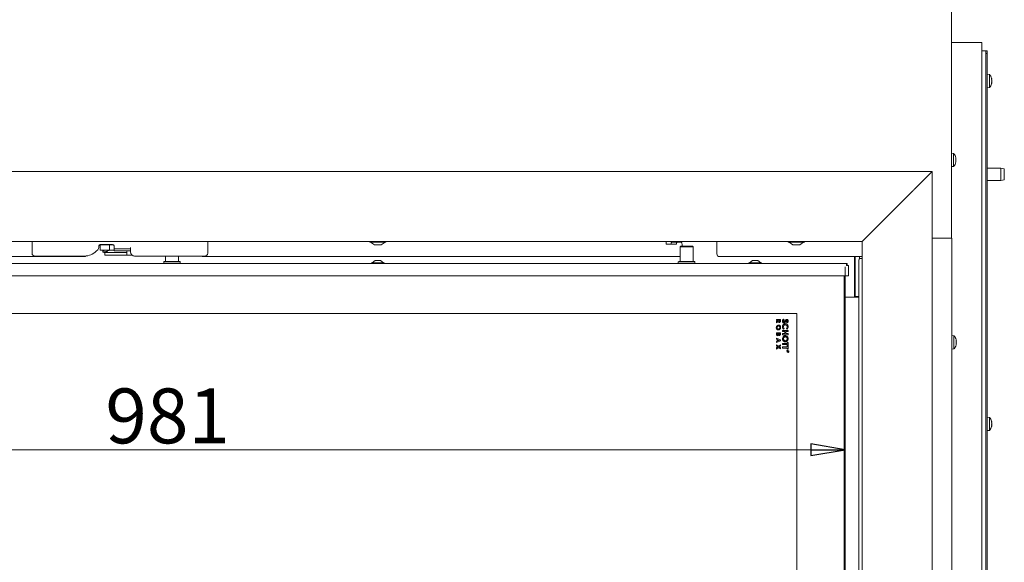
# Model space of a CAD drawing. Extents: x 1793 to 4794, y -115 to 2971.
# Drawn here: x 2444 to 3162, y 1887 to 2282 of the extents above; entities that cross this region are included whole.
import ezdxf

# ---------------------------------------------------------------- set-up
doc = ezdxf.new("R2010")
doc.units = 0
doc.header["$LTSCALE"] = 5
doc.layers.add('LAYER14', color=11, linetype='Continuous')
doc.layers.add('SLD-0', color=7, linetype='Continuous')
doc.styles.add('STANDARD-BrunnerGroßer Text', font='ARIAL.TTF')
doc.dimstyles.new('STANDARD-Brunner-IIGroßer Text', dxfattribs={"dimscale": 5, "dimtxt": 8, "dimasz": 5, "dimexe": 3.175, "dimexo": 0, "dimgap": 0.762, "dimtad": 1, "dimdec": 0, "dimrnd": 1e-08, "dimtxsty": 'STANDARD-BrunnerGroßer Text', "dimblk": 'Filled-1', "dimcen": 0.09, "dimdle": 10, "dimclrd": 7, "dimclre": 7, "dimclrt": 7, "dimadec": 1, "dimazin": 2, "dimtfac": 0.666667, "dimtdec": 0, "dimtmove": 0, "dimatfit": 3, "dimldrblk": 'Filled-1', "dimfxl": 1, "dimtolj": 1, "dimlwd": 15, "dimlwe": 15, "dimarcsym": 0})

# ---------------------------------------------------------------- blocks, each defined once
blk = doc.blocks.new('Filled-1')
at = {"color": 0}
for p, q in [((0, 0), (-1, 0.167)), ((-1, 0.167), (-1, -0.167)), ((-1, 0), (0, 0)), ((-1, -0.167), (0, 0))]:
    blk.add_line(p, q, dxfattribs=at)
at = {"color": 0, "flags": 128}
blk.add_lwpolyline([(-1, -0.167), (0, 0), (-1, 0.167), (-1, -0.167)], dxfattribs=at)
at = {"color": 0}
blk.add_solid([(-1, -0.167), (0, 0), (-1, 0.167), (-1, -0.167)], dxfattribs=at)
blk = doc.blocks.new('*D63')
at = {"layer": 'Defpoints', "color": 0}
for p in [(2064.97, 2102.02), (3045.97, 2102.02), (3045.97, 1968.72)]:
    blk.add_point(p, dxfattribs=at)
at = {"layer": 'SLD-0', "color": 7, "lineweight": 15}
for p, q in [((2064.97, 2102.02), (2064.97, 1952.84)), ((3045.97, 2102.02), (3045.97, 1952.84)), ((2089.97, 1968.72), (3020.97, 1968.72))]:
    blk.add_line(p, q, dxfattribs=at)
at = {"layer": 'SLD-0', "color": 7, "lineweight": 15, "xscale": 25, "yscale": 25, "zscale": 25, "rotation": 180}
blk.add_blockref('Filled-1', (2064.97, 1968.72), dxfattribs=at)
at = {"layer": 'SLD-0', "color": 7, "lineweight": 15, "xscale": 25, "yscale": 25, "zscale": 25}
blk.add_blockref('Filled-1', (3045.97, 1968.72), dxfattribs=at)
at = {"layer": 'SLD-0', "color": 7, "lineweight": 15, "insert": (2552.33, 2013.37), "char_height": 40, "attachment_point": 2, "style": 'STANDARD-BrunnerGroßer Text'}
blk.add_mtext('\\A1;981', dxfattribs=at)

msp = doc.modelspace()

# ---------------------------------------------------------------- linework, layer by layer
at = {"color": 7, "linetype": 'Continuous', "lineweight": 15}
for p, q in [((3123.47, 2123.02), (3123.47, 2615.02)), ((3123.47, 2265.52), (3142.57, 2265.52)), ((3142.57, 2265.52), (3145.57, 2265.52)), ((3145.57, 1581.02), (3145.57, 2265.52)), ((3145.57, 2259.52), (3148.57, 2259.52)), ((3148.57, 2259.52), (3149.57, 2259.52)), ((3148.57, 1581.02), (3148.57, 2259.52)), ((3149.57, 2257.52), (3148.57, 2257.52)), ((3149.57, 2259.52), (3149.57, 2257.52)), ((3149.57, 2257.52), (3149.57, 1717.52)), ((3151.2, 2242.27), (3149.57, 2242.42)), ((3151.2, 2232.76), (3151.2, 2242.27)), ((3152.9, 2239.02), (3152.8, 2239.45)), ((3149.57, 2232.62), (3151.2, 2232.76)), ((3152.8, 2235.59), (3152.9, 2236.01)), ((3152.82, 2235.68), (3152.81, 2235.63)), ((3152.91, 2238.82), (3152.91, 2238.82)), ((3152.91, 2238.31), (3152.91, 2238.31)), ((3152.91, 2237.52), (3152.91, 2237.52)), ((3152.91, 2236.22), (3152.91, 2236.22)), ((3149.67, 2219.52), (3149.57, 2219.52)), ((3149.67, 2219.52), (3149.67, 2182.52)), ((3125.1, 2184.77), (3123.47, 2184.92)), ((3125.1, 2175.26), (3125.1, 2184.77)), ((3126.72, 2181.52), (3126.81, 2181.52)), ((3126.81, 2181.52), (3126.81, 2181.52)), ((3149.67, 2182.52), (3149.57, 2182.52)), ((3123.47, 2175.12), (3125.1, 2175.26)), ((3126.72, 2178.52), (3126.81, 2178.52)), ((3126.81, 2180.77), (3126.81, 2180.77)), ((3126.81, 2179.27), (3126.81, 2179.27)), ((3159.57, 2174.02), (3149.57, 2174.02)), ((3162.07, 2173.58), (3159.57, 2174.02)), ((3159.57, 2165.02), (3159.57, 2174.02)), ((3162.07, 2173.58), (3162.07, 2165.46)), ((3149.57, 2165.02), (3159.57, 2165.02)), ((3159.57, 2165.02), (3162.07, 2165.46)), ((2453.47, 2120.53), (2453.47, 2111.93)), ((2502.22, 2116.67), (2502.22, 2117.43)), ((2503.01, 2117.97), (2503.01, 2114.17)), ((2503.01, 2117.97), (2508.01, 2117.97)), ((2503.22, 2118.43), (2512.22, 2118.43)), ((2508.82, 2117.97), (2508.01, 2117.97)), ((2509.82, 2117.97), (2508.82, 2117.97)), ((2509.82, 2114.17), (2509.82, 2117.97)), ((2509.82, 2117.97), (2513.06, 2117.97)), ((2510.83, 2118.38), (2510.18, 2118.43)), ((2513.22, 2117.43), (2513.22, 2116.13)), ((2581.47, 2111.93), (2581.47, 2120.53)), ((2699.57, 2120.53), (2699.57, 2119.98)), ((2699.57, 2119.98), (2711.37, 2119.98)), ((2700.17, 2119.98), (2702.97, 2118.03)), ((2702.97, 2118.03), (2707.97, 2118.03)), ((2707.97, 2118.03), (2710.77, 2119.98)), ((2711.37, 2119.98), (2711.37, 2120.53)), ((2915.57, 2118.47), (2915.57, 2120.47)), ((2915.57, 2120.47), (2923.47, 2120.47)), ((2915.57, 2118.47), (2921.36, 2118.47)), ((2919.67, 2119.97), (2923.54, 2119.97)), ((2921.36, 2118.47), (2923.04, 2118.47)), ((2925.42, 2120.47), (2923.47, 2120.47)), ((2923.54, 2119.97), (2926.66, 2119.97)), ((2925.42, 2120.47), (2928.22, 2120.47)), ((2926.22, 2117.02), (2925.72, 2116.52)), ((2926.22, 2117.02), (2934.72, 2117.02)), ((2927.18, 2117.97), (2927.18, 2117.02)), ((2928.22, 2120.47), (2939.92, 2120.47)), ((2935.22, 2116.52), (2934.72, 2117.02)), ((2939.92, 2120.47), (2942.71, 2120.47)), ((2944.66, 2120.47), (2942.71, 2120.47)), ((2944.66, 2120.47), (2952.57, 2120.47)), ((2952.57, 2120.47), (2952.57, 2118.47)), ((2952.57, 2111.47), (2952.57, 2118.47)), ((3004.57, 2120.53), (3004.57, 2119.98)), ((3004.57, 2119.98), (3016.37, 2119.98)), ((3005.17, 2119.98), (3007.97, 2118.03)), ((3007.97, 2118.03), (3012.97, 2118.03)), ((3012.97, 2118.03), (3015.77, 2119.98)), ((3016.37, 2119.98), (3016.37, 2120.53)), ((3119.77, 2123.02), (3109.45, 2123.02)), ((3123.77, 2123.02), (3119.77, 2123.02)), ((3123.77, 1661.52), (3123.77, 2123.02)), ((2455.47, 2109.93), (2491.75, 2109.93)), ((2492.47, 2109.47), (2492.47, 2109.95)), ((2500.23, 2113.45), (2501.34, 2114.55)), ((2503.01, 2114.17), (2508.01, 2114.17)), ((2504.96, 2114.17), (2504.97, 2113.51)), ((2505.69, 2112.54), (2506.47, 2112.45)), ((2507.96, 2113.18), (2505.79, 2113.43)), ((2505.87, 2113.52), (2505.86, 2114.17)), ((2506.47, 2112.47), (2506.47, 2110.47)), ((2508.97, 2112.47), (2506.47, 2112.47)), ((2506.47, 2110.47), (2508.97, 2110.47)), ((2508.82, 2114.17), (2508.01, 2114.17)), ((2509.82, 2114.17), (2508.82, 2114.17)), ((2520.97, 2112.47), (2508.97, 2112.47)), ((2520.97, 2110.47), (2508.97, 2110.47)), ((2513.22, 2114.17), (2509.82, 2114.17)), ((2510.26, 2114.17), (2510.26, 2113.97)), ((2513.22, 2116.13), (2513.22, 2115.13)), ((2513.22, 2113.63), (2513.22, 2115.13)), ((2513.22, 2115.13), (2516.22, 2115.13)), ((2516.22, 2113.63), (2513.22, 2113.63)), ((2516.22, 2115.13), (2522.22, 2115.13)), ((2516.22, 2113.63), (2522.22, 2113.63)), ((2522.47, 2112.47), (2520.97, 2112.47)), ((2522.47, 2110.47), (2520.97, 2110.47)), ((2522.22, 2115.13), (2525.22, 2115.13)), ((2525.22, 2113.63), (2522.22, 2113.63)), ((2522.47, 2113.63), (2522.47, 2112.97)), ((2526.51, 2110.47), (2522.47, 2110.47)), ((2525.22, 2115.13), (2525.22, 2116.13)), ((2525.22, 2115.13), (2525.22, 2113.63)), ((2525.22, 2112.93), (2525.22, 2113.63)), ((2528.22, 2109.93), (2579.47, 2109.93)), ((2550.72, 2109.93), (2550.72, 2106.02)), ((2560.22, 2106.02), (2560.22, 2109.93)), ((2577.47, 2109.47), (2577.47, 2109.93)), ((2925.72, 2116.52), (2925.72, 2106.02)), ((2935.22, 2116.52), (2925.72, 2116.52)), ((2935.22, 2106.02), (2935.22, 2116.52)), ((2063.97, 2104.52), (3046.97, 2104.52)), ((2492.47, 2109.47), (2195.37, 2109.47)), ((2549.77, 2106.02), (2549.47, 2105.72)), ((2549.47, 2105.72), (2549.47, 2104.52)), ((2561.47, 2105.72), (2549.47, 2105.72)), ((2549.77, 2106.02), (2561.17, 2106.02)), ((2561.47, 2105.72), (2561.17, 2106.02)), ((2561.47, 2104.52), (2561.47, 2105.72)), ((2915.57, 2109.47), (2577.47, 2109.47)), ((2700.77, 2105.07), (2700.77, 2104.52)), ((2701.24, 2105.07), (2700.77, 2105.07)), ((2710.17, 2105.07), (2701.24, 2105.07)), ((2703.47, 2106.72), (2701.37, 2105.07)), ((2703.67, 2106.72), (2703.47, 2106.72)), ((2707.47, 2106.72), (2703.67, 2106.72)), ((2709.57, 2105.07), (2707.47, 2106.72)), ((2710.17, 2104.52), (2710.17, 2105.07)), ((2921.36, 2109.47), (2915.57, 2109.47)), ((2925.72, 2109.47), (2921.36, 2109.47)), ((2924.77, 2106.02), (2924.47, 2105.72)), ((2924.47, 2105.72), (2924.47, 2104.52)), ((2936.47, 2105.72), (2924.47, 2105.72)), ((2924.77, 2106.02), (2936.17, 2106.02)), ((2936.47, 2105.72), (2936.17, 2106.02)), ((2936.47, 2104.52), (2936.47, 2105.72)), ((3058.47, 2109.47), (2954.57, 2109.47)), ((2975.77, 2105.07), (2975.77, 2104.52)), ((2980.47, 2105.07), (2975.77, 2105.07)), ((2978.47, 2106.72), (2976.37, 2105.07)), ((2980.47, 2106.72), (2978.47, 2106.72)), ((2982.47, 2106.72), (2980.47, 2106.72)), ((2985.17, 2105.07), (2980.47, 2105.07)), ((2984.57, 2105.07), (2982.47, 2106.72)), ((2985.17, 2104.52), (2985.17, 2105.07)), ((3046.97, 2103.02), (3046.97, 2104.52)), ((3046.97, 2104.52), (3047.47, 2104.52)), ((3046.97, 2103.52), (3047.47, 2103.52)), ((3046.97, 2103.02), (3048.47, 2103.02)), ((3047.47, 2103.52), (3047.47, 2104.52)), ((3048.47, 2103.02), (3048.47, 2095.52)), ((3052.97, 2109.47), (3052.97, 2103.32)), ((3052.97, 2103.32), (3052.97, 2099.07)), ((3053.47, 2109.47), (3053.47, 2103.59)), ((3053.47, 2101.47), (3053.47, 2103.59)), ((3056.03, 1736.01), (3056.03, 2107.02)), ((3056.47, 2109.47), (3056.47, 2107.94)), ((3056.74, 2108.02), (3058.47, 2108.02)), ((2063.97, 2095.52), (3046.97, 2095.52)), ((3045.47, 1730.02), (3045.47, 2095.52)), ((3045.97, 2095.52), (3045.97, 1730.02)), ((3048.47, 2095.52), (3046.97, 2095.52)), ((3052.97, 2099.07), (3052.97, 2080.52)), ((3052.97, 2096.67), (3053.47, 2096.67)), ((3053.47, 2101.47), (3053.47, 2080.32)), ((3052.97, 2093.67), (3053.47, 2093.67)), ((3053.47, 2090.12), (3052.97, 2090.12)), ((3052.97, 2085.92), (3053.47, 2085.92)), ((3052.97, 2084.52), (3053.47, 2084.52)), ((3052.47, 2080.02), (3045.97, 2080.02)), ((3052.47, 2080.02), (3056.03, 2080.02)), ((3053.47, 2080.32), (3056.03, 2080.32)), ((3053.47, 2080.32), (3053.47, 2080.02)), ((3010.97, 2068.02), (2099.97, 2068.02)), ((3010.97, 1730.02), (3010.97, 2068.02)), ((2995.97, 2062.94), (2995.97, 2063.59)), ((2995.97, 2063.59), (2998.97, 2063.59)), ((2997.28, 2062.94), (2995.97, 2062.94)), ((2995.97, 2062.08), (2997.28, 2062.89)), ((2997.34, 2062.19), (2995.97, 2061.34)), ((2995.97, 2061.34), (2995.97, 2062.08)), ((2997.28, 2062.89), (2997.28, 2062.94)), ((2997.81, 2062.94), (2997.81, 2062.73)), ((2998.43, 2062.94), (2997.81, 2062.94)), ((2998.43, 2062.76), (2998.43, 2062.94)), ((2998.97, 2063.59), (2998.97, 2062.89)), ((3001.22, 2063.86), (3001.6, 2063.19)), ((3003.93, 2061.3), (3003.44, 2061.87)), ((2995.97, 2054.02), (2998.97, 2054.02)), ((2995.97, 2053.05), (2995.97, 2054.02)), ((2996.51, 2053.36), (2996.51, 2053.2)), ((2997.28, 2053.36), (2996.51, 2053.36)), ((2997.28, 2053.23), (2997.28, 2053.36)), ((2997.78, 2053.36), (2997.78, 2053.22)), ((2998.43, 2053.36), (2997.78, 2053.36)), ((2998.43, 2053.19), (2998.43, 2053.36)), ((2998.97, 2054.02), (2998.97, 2053.47)), ((3000.47, 2054.89), (3000.47, 2055.71)), ((3000.47, 2055.71), (3004.47, 2055.71)), ((3002.21, 2054.89), (3000.47, 2054.89)), ((3000.47, 2053.4), (3002.21, 2053.4)), ((3000.47, 2052.58), (3000.47, 2053.4)), ((3004.47, 2052.58), (3000.47, 2052.58)), ((3001.67, 2057.09), (3001.13, 2056.55)), ((3002.21, 2053.4), (3002.21, 2054.89)), ((3002.93, 2054.89), (3002.93, 2053.4)), ((3004.47, 2054.89), (3002.93, 2054.89)), ((3002.93, 2053.4), (3004.47, 2053.4)), ((3003.77, 2056.53), (3003.27, 2057.09)), ((3004.47, 2055.71), (3004.47, 2054.89)), ((3004.47, 2053.4), (3004.47, 2052.58)), ((2995.97, 2049.45), (2995.97, 2050.15)), ((2995.97, 2050.15), (2998.97, 2048.8)), ((2996.58, 2049.18), (2995.97, 2049.45)), ((2998.97, 2048.12), (2995.97, 2046.77)), ((2995.97, 2047.47), (2996.58, 2047.74)), ((2995.97, 2046.77), (2995.97, 2047.47)), ((2995.97, 2045.23), (2997.49, 2044.06)), ((2995.97, 2044.45), (2995.97, 2045.23)), ((2996.58, 2047.74), (2996.58, 2049.18)), ((2997.12, 2048.94), (2997.12, 2047.98)), ((2998.16, 2048.46), (2997.12, 2048.94)), ((2997.12, 2047.98), (2998.16, 2048.46)), ((2997.49, 2044.06), (2998.97, 2045.19)), ((2998.97, 2048.8), (2998.97, 2048.12)), ((2998.97, 2045.19), (2998.97, 2044.4)), ((3000.47, 2046.17), (3003.75, 2046.17)), ((3000.47, 2045.35), (3000.47, 2046.17)), ((3003.75, 2045.35), (3000.47, 2045.35)), ((3003.75, 2046.17), (3003.75, 2046.94)), ((3003.75, 2046.94), (3004.47, 2046.94)), ((3003.75, 2044.58), (3003.75, 2045.35)), ((3004.47, 2046.94), (3004.47, 2044.58)), ((3125.4, 2051.77), (3123.77, 2051.92)), ((3125.4, 2042.26), (3125.4, 2051.77)), ((3127.11, 2048.34), (3127.11, 2048.34)), ((3127.11, 2047.07), (3127.11, 2047.07)), ((3127.11, 2045.75), (3127.11, 2045.75)), ((2996.98, 2043.67), (2995.97, 2044.45)), ((2995.97, 2042.89), (2996.98, 2043.67)), ((2997.49, 2043.28), (2995.97, 2042.11)), ((2995.97, 2042.11), (2995.97, 2042.89)), ((2998.97, 2042.15), (2997.49, 2043.28)), ((2998.97, 2044.4), (2998, 2043.67)), ((2998, 2043.67), (2998.97, 2042.93)), ((2998.97, 2042.93), (2998.97, 2042.15)), ((3000.47, 2043.66), (3003.75, 2043.66)), ((3000.47, 2042.84), (3000.47, 2043.66)), ((3003.75, 2042.84), (3000.47, 2042.84)), ((3003.62, 2040.64), (3003.62, 2040.76)), ((3003.91, 2040.64), (3003.62, 2040.64)), ((3003.68, 2040.81), (3003.68, 2040.7)), ((3003.68, 2040.7), (3003.88, 2040.7)), ((3004.47, 2044.58), (3003.75, 2044.58)), ((3003.75, 2043.66), (3003.75, 2044.43)), ((3003.75, 2044.43), (3004.47, 2044.43)), ((3003.75, 2042.07), (3003.75, 2042.84)), ((3004.47, 2042.07), (3003.75, 2042.07)), ((3003.88, 2040.7), (3003.88, 2040.81)), ((3003.94, 2040.81), (3004.22, 2041.03)), ((3004.22, 2040.96), (3003.94, 2040.74)), ((3003.94, 2040.74), (3003.94, 2040.7)), ((3003.94, 2040.7), (3003.94, 2040.7)), ((3004.22, 2040.64), (3004.03, 2040.64)), ((3004.22, 2040.7), (3004.07, 2040.7)), ((3004.22, 2041.03), (3004.22, 2040.96)), ((3004.22, 2040.7), (3004.22, 2040.64)), ((3004.47, 2044.43), (3004.47, 2042.07)), ((3123.77, 2042.12), (3125.4, 2042.26)), ((3151.2, 1992.27), (3149.57, 1992.42)), ((3151.2, 1982.76), (3151.2, 1992.27)), ((3152.9, 1989.02), (3152.8, 1989.45)), ((3152.91, 1988.82), (3152.91, 1988.82)), ((3152.91, 1988.31), (3152.91, 1988.31)), ((3149.57, 1982.62), (3151.2, 1982.76)), ((3152.8, 1985.59), (3152.9, 1986.01)), ((3152.82, 1985.68), (3152.81, 1985.63)), ((3152.91, 1987.52), (3152.91, 1987.52)), ((3152.91, 1986.22), (3152.91, 1986.22))]:
    msp.add_line(p, q, dxfattribs=at)
at = {"color": 7, "linetype": 'Continuous', "lineweight": 15, "flags": 128}
for points in [[(3126.81, 2181.52), (3126.81, 2181.52)], [(3126.8, 2178.51), (3126.8, 2178.51), (3126.8, 2178.51), (3126.8, 2178.51), (3126.8, 2178.52), (3126.8, 2178.52), (3126.81, 2178.52), (3126.81, 2178.52), (3126.81, 2178.52)], [(3126.81, 2178.52), (3126.81, 2178.52)], [(2919.17, 2118.47), (2919.2, 2118.78), (2919.24, 2119.07), (2919.29, 2119.33), (2919.36, 2119.55), (2919.43, 2119.73), (2919.51, 2119.86), (2919.59, 2119.94), (2919.67, 2119.97)], [(2923.54, 2119.97), (2923.45, 2119.94), (2923.37, 2119.86), (2923.29, 2119.73), (2923.22, 2119.55), (2923.16, 2119.33), (2923.11, 2119.07), (2923.06, 2118.78), (2923.04, 2118.47)], [(2505.52, 2112.6), (2505.58, 2112.57), (2505.63, 2112.55)], [(2507.61, 2112.47), (2507.59, 2112.53), (2507.56, 2112.7), (2507.58, 2112.87), (2507.66, 2113.02), (2507.77, 2113.13), (2507.91, 2113.18), (2508.04, 2113.16), (2508.16, 2113.07), (2508.24, 2112.93), (2508.26, 2112.86)]]:
    msp.add_lwpolyline(points, dxfattribs=at)
at = {"color": 7, "linetype": 'Continuous', "lineweight": 15}
for centre, radius, start, end in [((3146.07, 2237.52), 7, 15.99146, 42.80935), ((3146.07, 2237.52), 7, 317.19065, 343.99511), ((3119.97, 2180.02), 7, 12.37455, 42.80935), ((3119.97, 2180.02), 7, 317.19065, 347.60052), ((2503.22, 2117.43), 1, 90, 180), ((2510.92, 2117.96), 0.433, 107.68072, 179.41931), ((2512.22, 2117.43), 1, 0, 90), ((2924.86, 2118.43), 2.37, 348.63095, 40.39069), ((2455.47, 2111.93), 2, 180, 270), ((2491.75, 2121.93), 12, 270, 315), ((2499.22, 2116.67), 3, 315, 0), ((2509.01, 2112.97), 1, 90, 167.82186), ((2528.22, 2112.93), 3, 180, 270), ((2579.47, 2111.93), 2, 270, 0), ((2954.57, 2111.47), 2, 180, 270), ((3056.91, 2107.14), 0.893, 101.42175, 188.04947), ((3052.47, 2080.52), 0.5, 270, 0), ((3120.27, 2047.02), 7, 15.90215, 42.80935), ((3004.47, 2040.32), 0.65, 149.80407, 144.14056), ((3004.47, 2040.32), 0.55, 143.52973, 136.18694), ((3120.27, 2047.02), 7, 317.19065, 344.07553), ((3146.07, 1987.52), 7, 15.99146, 42.80935), ((3146.07, 1987.52), 7, 317.19065, 343.99511)]:
    msp.add_arc(centre, radius, start, end, dxfattribs=at)
for points, knots in [([(3152.82, 2239.36), (3152.82, 2239.37), (3152.81, 2239.41), (3152.8, 2239.44), (3152.8, 2239.44), (3152.8, 2239.44)], [0, 0, 0, 0, 0.34677, 0.695114, 1, 1, 1, 1]), ([(3152.81, 2239.4), (3152.81, 2239.4), (3152.81, 2239.39), (3152.82, 2239.37), (3152.82, 2239.36)], [0, 0, 0, 0, 0.122683, 1, 1, 1, 1]), ([(3152.91, 2238.82), (3152.9, 2238.92), (3152.89, 2239.08), (3152.84, 2239.29), (3152.82, 2239.36)], [0, 0, 0, 0, 0.6878305, 1, 1, 1, 1]), ([(3152.82, 2238.29), (3152.82, 2238.31), (3152.81, 2238.36), (3152.8, 2238.43), (3152.8, 2238.49), (3152.8, 2238.54), (3152.81, 2238.57), (3152.82, 2238.58), (3152.82, 2238.58)], [0, 0, 0, 0, 0.173602, 0.347939, 0.518483, 0.685896, 0.853576, 1, 1, 1, 1]), ([(3152.82, 2236.45), (3152.82, 2236.46), (3152.81, 2236.47), (3152.8, 2236.5), (3152.8, 2236.56), (3152.8, 2236.62), (3152.81, 2236.68), (3152.82, 2236.72), (3152.82, 2236.74)], [0, 0, 0, 0, 0.1736553, 0.3479906, 0.518533, 0.6859457, 0.8536264, 1, 1, 1, 1]), ([(3152.8, 2235.59), (3152.8, 2235.59), (3152.8, 2235.59), (3152.8, 2235.6), (3152.81, 2235.63), (3152.82, 2235.66), (3152.82, 2235.68)], [0, 0, 0, 0, 0.032186, 0.368641, 0.70563, 1, 1, 1, 1]), ([(3152.82, 2238.58), (3152.85, 2238.61), (3152.9, 2238.65), (3152.9, 2238.78), (3152.91, 2238.82)], [0, 0, 0, 0, 0.687999, 1, 1, 1, 1]), ([(3152.91, 2237.52), (3152.9, 2237.7), (3152.89, 2237.98), (3152.84, 2238.22), (3152.82, 2238.29)], [0, 0, 0, 0, 0.687868, 1, 1, 1, 1]), ([(3152.82, 2236.74), (3152.85, 2236.91), (3152.9, 2237.16), (3152.9, 2237.43), (3152.91, 2237.52)], [0, 0, 0, 0, 0.687973, 1, 1, 1, 1]), ([(3152.91, 2236.22), (3152.9, 2236.3), (3152.89, 2236.41), (3152.84, 2236.44), (3152.82, 2236.45)], [0, 0, 0, 0, 0.687829, 1, 1, 1, 1]), ([(3152.82, 2235.68), (3152.85, 2235.82), (3152.9, 2236.03), (3152.9, 2236.17), (3152.91, 2236.22)], [0, 0, 0, 0, 0.687947, 1, 1, 1, 1]), ([(3152.87, 2236.39), (3152.88, 2236.46), (3152.9, 2236.6), (3152.9, 2236.74), (3152.91, 2236.81)], [0, 0, 0, 0, 0.439006, 1, 1, 1, 1]), ([(3126.72, 2181.53), (3126.72, 2181.55), (3126.71, 2181.59), (3126.7, 2181.65), (3126.7, 2181.69), (3126.7, 2181.71), (3126.71, 2181.71), (3126.72, 2181.7), (3126.72, 2181.69)], [0, 0, 0, 0, 0.173655, 0.347991, 0.518533, 0.685946, 0.853626, 1, 1, 1, 1]), ([(3126.72, 2181.69), (3126.75, 2181.63), (3126.8, 2181.53), (3126.8, 2181.52), (3126.81, 2181.52)], [0, 0, 0, 0, 0.6879732, 1, 1, 1, 1]), ([(3126.81, 2180.77), (3126.8, 2180.94), (3126.79, 2181.18), (3126.74, 2181.45), (3126.72, 2181.53)], [0, 0, 0, 0, 0.687829, 1, 1, 1, 1]), ([(3126.72, 2179.85), (3126.72, 2179.87), (3126.71, 2179.89), (3126.7, 2179.96), (3126.7, 2180.02), (3126.7, 2180.09), (3126.71, 2180.14), (3126.72, 2180.17), (3126.72, 2180.18)], [0, 0, 0, 0, 0.173551, 0.347889, 0.518434, 0.685848, 0.853527, 1, 1, 1, 1]), ([(3126.72, 2178.34), (3126.72, 2178.33), (3126.71, 2178.32), (3126.7, 2178.32), (3126.7, 2178.35), (3126.7, 2178.39), (3126.71, 2178.45), (3126.72, 2178.49), (3126.72, 2178.51)], [0, 0, 0, 0, 0.173602, 0.347939, 0.518483, 0.685896, 0.853576, 1, 1, 1, 1]), ([(3126.72, 2180.18), (3126.75, 2180.3), (3126.8, 2180.47), (3126.8, 2180.7), (3126.81, 2180.77)], [0, 0, 0, 0, 0.687947, 1, 1, 1, 1]), ([(3126.81, 2179.27), (3126.8, 2179.42), (3126.79, 2179.65), (3126.74, 2179.8), (3126.72, 2179.85)], [0, 0, 0, 0, 0.687831, 1, 1, 1, 1]), ([(3126.72, 2178.51), (3126.75, 2178.69), (3126.8, 2178.95), (3126.8, 2179.19), (3126.81, 2179.27)], [0, 0, 0, 0, 0.6879986, 1, 1, 1, 1]), ([(3126.81, 2178.52), (3126.8, 2178.5), (3126.79, 2178.48), (3126.74, 2178.37), (3126.72, 2178.34)], [0, 0, 0, 0, 0.687868, 1, 1, 1, 1]), ([(2505.07, 2118.43), (2505.02, 2118.34), (2504.93, 2118.17), (2504.92, 2117.98), (2504.92, 2117.89)], [0, 0, 0, 0, 0.521721, 1, 1, 1, 1]), ([(2504.97, 2113.51), (2504.98, 2113.41), (2504.99, 2113.26), (2505.06, 2113.06), (2505.13, 2112.91), (2505.22, 2112.79), (2505.36, 2112.66), (2505.47, 2112.62), (2505.55, 2112.59)], [0, 0, 0, 0, 0.227884, 0.353747, 0.484418, 0.617199, 0.74925, 1, 1, 1, 1]), ([(2505.89, 2113.42), (2505.88, 2113.43), (2505.88, 2113.45), (2505.87, 2113.5), (2505.87, 2113.52)], [0, 0, 0, 0, 0.363613, 1, 1, 1, 1]), ([(2509.59, 2113.97), (2509.48, 2113.97), (2509.05, 2113.97), (2509.07, 2113.97), (2509.08, 2113.97)], [0, 0, 0, 0, 0.269792, 1, 1, 1, 1]), ([(2995.89, 2057.81), (2995.91, 2058.06), (2995.95, 2058.57), (2996.35, 2059.16), (2996.88, 2059.56), (2997.27, 2059.61), (2997.47, 2059.63)], [0, 0, 0, 0, 0.280319, 0.560052, 0.780181, 1, 1, 1, 1]), ([(2998.12, 2061.52), (2998.01, 2061.53), (2997.8, 2061.55), (2997.49, 2061.78), (2997.39, 2062.03), (2997.34, 2062.19)], [0, 0, 0, 0, 0.280298, 0.560033, 1, 1, 1, 1]), ([(2997.47, 2059.63), (2997.72, 2059.59), (2998.22, 2059.51), (2998.72, 2058.99), (2999, 2058.41), (2999.03, 2058.01), (2999.04, 2057.82)], [0, 0, 0, 0, 0.278746, 0.558328, 0.779135, 1, 1, 1, 1]), ([(2997.81, 2062.73), (2997.82, 2062.61), (2997.82, 2062.45), (2997.88, 2062.28), (2997.95, 2062.21), (2998.03, 2062.18), (2998.09, 2062.17), (2998.12, 2062.17)], [0, 0, 0, 0, 0.500158, 0.625286, 0.749983, 0.874845, 1, 1, 1, 1]), ([(2998.97, 2062.89), (2998.97, 2062.57), (2998.98, 2062.18), (2998.73, 2061.78), (2998.56, 2061.63), (2998.35, 2061.53), (2998.19, 2061.52), (2998.12, 2061.52)], [0, 0, 0, 0, 0.499067, 0.624322, 0.749565, 0.874704, 1, 1, 1, 1]), ([(2998.12, 2062.17), (2998.15, 2062.17), (2998.22, 2062.18), (2998.3, 2062.23), (2998.36, 2062.3), (2998.44, 2062.47), (2998.43, 2062.63), (2998.43, 2062.76)], [0, 0, 0, 0, 0.124882, 0.249748, 0.37481, 0.500002, 1, 1, 1, 1]), ([(3000.37, 2062.5), (3000.38, 2062.66), (3000.4, 2062.97), (3000.66, 2063.5), (3001.01, 2063.72), (3001.22, 2063.86)], [0, 0, 0, 0, 0.2806588, 0.5608037, 1, 1, 1, 1]), ([(3001.5, 2061.2), (3001.32, 2061.22), (3000.96, 2061.27), (3000.58, 2061.64), (3000.39, 2062.07), (3000.37, 2062.35), (3000.37, 2062.5)], [0, 0, 0, 0, 0.2791, 0.558501, 0.778992, 1, 1, 1, 1]), ([(3000.37, 2058.39), (3000.39, 2058.71), (3000.45, 2059.36), (3000.99, 2060.12), (3001.71, 2060.57), (3002.22, 2060.61), (3002.47, 2060.63)], [0, 0, 0, 0, 0.280174, 0.559567, 0.779616, 1, 1, 1, 1]), ([(3001.6, 2063.19), (3001.45, 2063.1), (3001.26, 2062.97), (3001.1, 2062.7), (3001.09, 2062.57), (3001.08, 2062.5)], [0, 0, 0, 0, 0.5593134, 0.7797686, 1, 1, 1, 1]), ([(3001.08, 2062.5), (3001.09, 2062.44), (3001.1, 2062.31), (3001.19, 2062.15), (3001.31, 2062.04), (3001.41, 2062.02), (3001.46, 2062.02)], [0, 0, 0, 0, 0.2804952, 0.5603824, 0.7805916, 1, 1, 1, 1]), ([(3002.48, 2059.81), (3002.26, 2059.79), (3001.84, 2059.74), (3001.37, 2059.35), (3001.12, 2058.86), (3001.1, 2058.53), (3001.08, 2058.37)], [0, 0, 0, 0, 0.279729, 0.558809, 0.779312, 1, 1, 1, 1]), ([(3001.46, 2062.02), (3001.55, 2062.04), (3001.72, 2062.08), (3001.93, 2062.31), (3002.07, 2062.48), (3002.15, 2062.58)], [0, 0, 0, 0, 0.277352, 0.558069, 1, 1, 1, 1]), ([(3002.42, 2061.64), (3002.28, 2061.5), (3002.01, 2061.25), (3001.66, 2061.21), (3001.5, 2061.2)], [0, 0, 0, 0, 0.560364, 1, 1, 1, 1]), ([(3002.15, 2062.58), (3002.36, 2062.85), (3002.66, 2063.22), (3003.15, 2063.6), (3003.42, 2063.64), (3003.56, 2063.66)], [0, 0, 0, 0, 0.561002, 0.780896, 1, 1, 1, 1]), ([(3002.88, 2062.19), (3002.8, 2062.08), (3002.65, 2061.9), (3002.49, 2061.72), (3002.42, 2061.64)], [0, 0, 0, 0, 0.560046, 1, 1, 1, 1]), ([(3002.47, 2060.63), (3002.8, 2060.59), (3003.44, 2060.52), (3004.13, 2059.87), (3004.5, 2059.13), (3004.55, 2058.63), (3004.57, 2058.37)], [0, 0, 0, 0, 0.279373, 0.558626, 0.779307, 1, 1, 1, 1]), ([(3003.85, 2058.38), (3003.83, 2058.59), (3003.79, 2059), (3003.42, 2059.48), (3002.97, 2059.77), (3002.64, 2059.8), (3002.48, 2059.81)], [0, 0, 0, 0, 0.27991, 0.559532, 0.779667, 1, 1, 1, 1]), ([(3003.4, 2062.77), (3003.3, 2062.66), (3003.12, 2062.48), (3002.95, 2062.28), (3002.88, 2062.19)], [0, 0, 0, 0, 0.5597781, 1, 1, 1, 1]), ([(3003.59, 2062.84), (3003.55, 2062.83), (3003.48, 2062.82), (3003.42, 2062.78), (3003.4, 2062.77)], [0, 0, 0, 0, 0.559135, 1, 1, 1, 1]), ([(3003.44, 2061.87), (3003.55, 2061.96), (3003.71, 2062.09), (3003.83, 2062.32), (3003.85, 2062.43), (3003.85, 2062.49)], [0, 0, 0, 0, 0.559637, 0.780007, 1, 1, 1, 1]), ([(3003.56, 2063.66), (3003.72, 2063.63), (3004.04, 2063.59), (3004.36, 2063.25), (3004.55, 2062.88), (3004.56, 2062.63), (3004.57, 2062.51)], [0, 0, 0, 0, 0.278789, 0.558614, 0.77915, 1, 1, 1, 1]), ([(3003.85, 2062.49), (3003.85, 2062.54), (3003.84, 2062.63), (3003.78, 2062.74), (3003.7, 2062.82), (3003.63, 2062.83), (3003.59, 2062.84)], [0, 0, 0, 0, 0.2805337, 0.5603495, 0.7806256, 1, 1, 1, 1]), ([(3004.57, 2062.51), (3004.56, 2062.38), (3004.54, 2062.11), (3004.33, 2061.68), (3004.08, 2061.44), (3003.93, 2061.3)], [0, 0, 0, 0, 0.279955, 0.559815, 1, 1, 1, 1]), ([(2997.46, 2056.02), (2997.21, 2056.05), (2996.71, 2056.13), (2996.21, 2056.65), (2995.93, 2057.23), (2995.9, 2057.62), (2995.89, 2057.81)], [0, 0, 0, 0, 0.278676, 0.558464, 0.779099, 1, 1, 1, 1]), ([(2996.84, 2051.86), (2996.73, 2051.87), (2996.53, 2051.9), (2996.27, 2052.08), (2995.99, 2052.45), (2995.98, 2052.8), (2995.97, 2053.05)], [0, 0, 0, 0, 0.186692, 0.373735, 0.560911, 1, 1, 1, 1]), ([(2996.66, 2058.56), (2996.59, 2058.43), (2996.45, 2058.2), (2996.44, 2057.93), (2996.43, 2057.81)], [0, 0, 0, 0, 0.559338, 1, 1, 1, 1]), ([(2996.43, 2057.81), (2996.44, 2057.65), (2996.48, 2057.33), (2996.74, 2056.95), (2997.09, 2056.71), (2997.34, 2056.68), (2997.47, 2056.67)], [0, 0, 0, 0, 0.280035, 0.559868, 0.779916, 1, 1, 1, 1]), ([(2996.51, 2053.2), (2996.51, 2053.05), (2996.51, 2052.87), (2996.58, 2052.67), (2996.65, 2052.58), (2996.75, 2052.52), (2996.82, 2052.52), (2996.86, 2052.52)], [0, 0, 0, 0, 0.500359, 0.625505, 0.750394, 0.874986, 1, 1, 1, 1]), ([(2997.46, 2058.98), (2997.28, 2058.96), (2996.96, 2058.91), (2996.75, 2058.67), (2996.66, 2058.56)], [0, 0, 0, 0, 0.558616, 1, 1, 1, 1]), ([(2997.61, 2052.47), (2997.57, 2052.38), (2997.49, 2052.2), (2997.3, 2052), (2997.07, 2051.88), (2996.91, 2051.87), (2996.84, 2051.86)], [0, 0, 0, 0, 0.280558, 0.560067, 0.77994, 1, 1, 1, 1]), ([(2996.86, 2052.52), (2996.9, 2052.52), (2996.97, 2052.53), (2997.08, 2052.58), (2997.16, 2052.67), (2997.27, 2052.87), (2997.27, 2053.07), (2997.28, 2053.23)], [0, 0, 0, 0, 0.1250841, 0.2500625, 0.375247, 0.5004579, 1, 1, 1, 1]), ([(2998.51, 2057.83), (2998.49, 2057.99), (2998.46, 2058.31), (2998.2, 2058.7), (2997.85, 2058.94), (2997.59, 2058.97), (2997.46, 2058.98)], [0, 0, 0, 0, 0.280169, 0.559806, 0.779778, 1, 1, 1, 1]), ([(2999.04, 2057.82), (2999.02, 2057.57), (2998.97, 2057.07), (2998.57, 2056.48), (2998.05, 2056.08), (2997.66, 2056.04), (2997.46, 2056.02)], [0, 0, 0, 0, 0.280174, 0.560134, 0.780153, 1, 1, 1, 1]), ([(2997.47, 2056.67), (2997.63, 2056.69), (2997.95, 2056.74), (2998.29, 2057.07), (2998.48, 2057.44), (2998.5, 2057.7), (2998.51, 2057.83)], [0, 0, 0, 0, 0.278982, 0.558758, 0.779251, 1, 1, 1, 1]), ([(2998.19, 2052.09), (2998.12, 2052.1), (2997.98, 2052.11), (2997.77, 2052.24), (2997.67, 2052.39), (2997.61, 2052.47)], [0, 0, 0, 0, 0.279939, 0.559917, 1, 1, 1, 1]), ([(2997.78, 2053.22), (2997.78, 2053.16), (2997.78, 2053.04), (2997.84, 2052.87), (2997.97, 2052.76), (2998.06, 2052.75), (2998.11, 2052.75)], [0, 0, 0, 0, 0.28109, 0.560548, 0.780097, 1, 1, 1, 1]), ([(2998.11, 2052.75), (2998.17, 2052.75), (2998.24, 2052.76), (2998.32, 2052.83), (2998.42, 2052.96), (2998.42, 2053.09), (2998.43, 2053.19)], [0, 0, 0, 0, 0.2495698, 0.3753357, 0.5012304, 1, 1, 1, 1]), ([(2998.91, 2052.78), (2998.89, 2052.68), (2998.83, 2052.48), (2998.65, 2052.26), (2998.42, 2052.12), (2998.27, 2052.1), (2998.19, 2052.09)], [0, 0, 0, 0, 0.280449, 0.560266, 0.780144, 1, 1, 1, 1]), ([(2998.97, 2053.47), (2998.97, 2053.34), (2998.97, 2053.11), (2998.93, 2052.88), (2998.91, 2052.78)], [0, 0, 0, 0, 0.5602124, 1, 1, 1, 1]), ([(3001.13, 2056.55), (3000.88, 2056.85), (3000.44, 2057.39), (3000.39, 2058.08), (3000.37, 2058.39)], [0, 0, 0, 0, 0.559623, 1, 1, 1, 1]), ([(3001.08, 2058.37), (3001.12, 2058.09), (3001.19, 2057.61), (3001.52, 2057.25), (3001.67, 2057.09)], [0, 0, 0, 0, 0.557832, 1, 1, 1, 1]), ([(3003.27, 2057.09), (3003.45, 2057.3), (3003.78, 2057.67), (3003.83, 2058.16), (3003.85, 2058.38)], [0, 0, 0, 0, 0.559867, 1, 1, 1, 1]), ([(3004.57, 2058.37), (3004.52, 2057.98), (3004.44, 2057.28), (3003.98, 2056.76), (3003.77, 2056.53)], [0, 0, 0, 0, 0.559379, 1, 1, 1, 1]), ([(3000.37, 2049.57), (3000.4, 2049.89), (3000.46, 2050.53), (3001.02, 2051.27), (3001.71, 2051.74), (3002.22, 2051.79), (3002.47, 2051.81)], [0, 0, 0, 0, 0.279988, 0.559615, 0.779853, 1, 1, 1, 1]), ([(3002.46, 2047.35), (3002.14, 2047.39), (3001.5, 2047.47), (3000.82, 2048.09), (3000.42, 2048.82), (3000.38, 2049.32), (3000.37, 2049.57)], [0, 0, 0, 0, 0.279257, 0.558987, 0.779378, 1, 1, 1, 1]), ([(3001.39, 2050.48), (3001.29, 2050.32), (3001.11, 2050.04), (3001.09, 2049.71), (3001.08, 2049.57)], [0, 0, 0, 0, 0.5593487, 1, 1, 1, 1]), ([(3001.08, 2049.57), (3001.11, 2049.36), (3001.15, 2048.95), (3001.52, 2048.49), (3001.98, 2048.21), (3002.3, 2048.18), (3002.47, 2048.17)], [0, 0, 0, 0, 0.279616, 0.559366, 0.779572, 1, 1, 1, 1]), ([(3002.46, 2050.99), (3002.22, 2050.97), (3001.8, 2050.92), (3001.52, 2050.61), (3001.39, 2050.48)], [0, 0, 0, 0, 0.55922, 1, 1, 1, 1]), ([(3003.85, 2049.58), (3003.83, 2049.79), (3003.79, 2050.21), (3003.42, 2050.68), (3002.95, 2050.95), (3002.62, 2050.98), (3002.46, 2050.99)], [0, 0, 0, 0, 0.279775, 0.559315, 0.77951, 1, 1, 1, 1]), ([(3004.57, 2049.57), (3004.54, 2049.25), (3004.46, 2048.61), (3003.91, 2047.89), (3003.21, 2047.42), (3002.71, 2047.37), (3002.46, 2047.35)], [0, 0, 0, 0, 0.279771, 0.559595, 0.779766, 1, 1, 1, 1]), ([(3002.47, 2051.81), (3002.79, 2051.77), (3003.43, 2051.68), (3004.11, 2051.06), (3004.5, 2050.32), (3004.55, 2049.82), (3004.57, 2049.57)], [0, 0, 0, 0, 0.279258, 0.558786, 0.779393, 1, 1, 1, 1]), ([(3002.47, 2048.17), (3002.67, 2048.19), (3003.09, 2048.24), (3003.54, 2048.63), (3003.81, 2049.1), (3003.84, 2049.42), (3003.85, 2049.58)], [0, 0, 0, 0, 0.279485, 0.559205, 0.779515, 1, 1, 1, 1]), ([(3127, 2048.94), (3127, 2048.94), (3127, 2048.94), (3127, 2048.93), (3127.01, 2048.9), (3127.02, 2048.87), (3127.02, 2048.85)], [0, 0, 0, 0, 0.070901, 0.393897, 0.717406, 1, 1, 1, 1]), ([(3127.02, 2047.85), (3127.02, 2047.87), (3127.01, 2047.92), (3127, 2047.99), (3127, 2048.05), (3127, 2048.1), (3127.01, 2048.13), (3127.02, 2048.13), (3127.02, 2048.13)], [0, 0, 0, 0, 0.173602, 0.347939, 0.518483, 0.685896, 0.853576, 1, 1, 1, 1]), ([(3127.02, 2046.01), (3127.02, 2046.01), (3127.01, 2046.02), (3127, 2046.06), (3127, 2046.12), (3127, 2046.18), (3127.01, 2046.25), (3127.02, 2046.28), (3127.02, 2046.3)], [0, 0, 0, 0, 0.173655, 0.347991, 0.518533, 0.685946, 0.853626, 1, 1, 1, 1]), ([(3127.02, 2045.17), (3127.02, 2045.15), (3127.01, 2045.12), (3127, 2045.09), (3127, 2045.09), (3127, 2045.1), (3127.01, 2045.14), (3127.02, 2045.17), (3127.02, 2045.18)], [0, 0, 0, 0, 0.173551, 0.347889, 0.518434, 0.685848, 0.853527, 1, 1, 1, 1]), ([(3127.11, 2048.34), (3127.1, 2048.44), (3127.09, 2048.59), (3127.04, 2048.8), (3127.02, 2048.86)], [0, 0, 0, 0, 0.687831, 1, 1, 1, 1]), ([(3127.02, 2048.13), (3127.05, 2048.16), (3127.1, 2048.19), (3127.1, 2048.3), (3127.11, 2048.34)], [0, 0, 0, 0, 0.687999, 1, 1, 1, 1]), ([(3127.11, 2047.07), (3127.1, 2047.26), (3127.09, 2047.53), (3127.04, 2047.78), (3127.02, 2047.85)], [0, 0, 0, 0, 0.6878685, 1, 1, 1, 1]), ([(3127.02, 2046.3), (3127.05, 2046.47), (3127.1, 2046.72), (3127.1, 2046.99), (3127.11, 2047.07)], [0, 0, 0, 0, 0.6879732, 1, 1, 1, 1]), ([(3127.11, 2045.75), (3127.1, 2045.83), (3127.09, 2045.96), (3127.04, 2046), (3127.02, 2046.01)], [0, 0, 0, 0, 0.687829, 1, 1, 1, 1]), ([(3127.02, 2045.18), (3127.05, 2045.33), (3127.1, 2045.55), (3127.1, 2045.7), (3127.11, 2045.75)], [0, 0, 0, 0, 0.687947, 1, 1, 1, 1]), ([(3003.62, 2040.76), (3003.62, 2040.79), (3003.62, 2040.83), (3003.62, 2040.88), (3003.63, 2040.9)], [0, 0, 0, 0, 0.56024, 1, 1, 1, 1]), ([(3003.63, 2040.9), (3003.63, 2040.92), (3003.64, 2040.96), (3003.69, 2041), (3003.73, 2041.02), (3003.76, 2041.02), (3003.78, 2041.02)], [0, 0, 0, 0, 0.279836, 0.559487, 0.779616, 1, 1, 1, 1]), ([(3003.78, 2040.97), (3003.77, 2040.97), (3003.75, 2040.96), (3003.73, 2040.95), (3003.71, 2040.94), (3003.68, 2040.89), (3003.68, 2040.85), (3003.68, 2040.81)], [0, 0, 0, 0, 0.125299, 0.250581, 0.375909, 0.501266, 1, 1, 1, 1]), ([(3003.78, 2041.02), (3003.8, 2041.02), (3003.84, 2041.02), (3003.89, 2040.99), (3003.94, 2040.92), (3003.94, 2040.85), (3003.94, 2040.81)], [0, 0, 0, 0, 0.187115, 0.373967, 0.560898, 1, 1, 1, 1]), ([(3003.88, 2040.81), (3003.88, 2040.84), (3003.88, 2040.89), (3003.85, 2040.94), (3003.82, 2040.96), (3003.8, 2040.96), (3003.78, 2040.97)], [0, 0, 0, 0, 0.499791, 0.625435, 0.751123, 1, 1, 1, 1]), ([(3152.82, 1989.36), (3152.82, 1989.37), (3152.81, 1989.41), (3152.8, 1989.44), (3152.8, 1989.44), (3152.8, 1989.44)], [0, 0, 0, 0, 0.34677, 0.695114, 1, 1, 1, 1]), ([(3152.82, 1988.29), (3152.82, 1988.31), (3152.81, 1988.36), (3152.8, 1988.43), (3152.8, 1988.49), (3152.8, 1988.54), (3152.81, 1988.57), (3152.82, 1988.58), (3152.82, 1988.58)], [0, 0, 0, 0, 0.173602, 0.347939, 0.518483, 0.685896, 0.853576, 1, 1, 1, 1]), ([(3152.81, 1989.4), (3152.81, 1989.4), (3152.81, 1989.39), (3152.82, 1989.37), (3152.82, 1989.36)], [0, 0, 0, 0, 0.122683, 1, 1, 1, 1]), ([(3152.91, 1988.82), (3152.9, 1988.92), (3152.89, 1989.08), (3152.84, 1989.29), (3152.82, 1989.36)], [0, 0, 0, 0, 0.6878305, 1, 1, 1, 1]), ([(3152.82, 1988.58), (3152.85, 1988.61), (3152.9, 1988.65), (3152.9, 1988.78), (3152.91, 1988.82)], [0, 0, 0, 0, 0.687999, 1, 1, 1, 1]), ([(3152.91, 1987.52), (3152.9, 1987.7), (3152.89, 1987.98), (3152.84, 1988.22), (3152.82, 1988.29)], [0, 0, 0, 0, 0.687868, 1, 1, 1, 1]), ([(3152.82, 1986.45), (3152.82, 1986.46), (3152.81, 1986.47), (3152.8, 1986.5), (3152.8, 1986.56), (3152.8, 1986.62), (3152.81, 1986.68), (3152.82, 1986.72), (3152.82, 1986.74)], [0, 0, 0, 0, 0.1736553, 0.3479906, 0.518533, 0.6859457, 0.8536264, 1, 1, 1, 1]), ([(3152.8, 1985.59), (3152.8, 1985.59), (3152.8, 1985.59), (3152.8, 1985.6), (3152.81, 1985.63), (3152.82, 1985.66), (3152.82, 1985.68)], [0, 0, 0, 0, 0.032186, 0.368641, 0.70563, 1, 1, 1, 1]), ([(3152.82, 1986.74), (3152.85, 1986.91), (3152.9, 1987.16), (3152.9, 1987.43), (3152.91, 1987.52)], [0, 0, 0, 0, 0.687973, 1, 1, 1, 1]), ([(3152.91, 1986.22), (3152.9, 1986.3), (3152.89, 1986.41), (3152.84, 1986.44), (3152.82, 1986.45)], [0, 0, 0, 0, 0.687829, 1, 1, 1, 1]), ([(3152.82, 1985.68), (3152.85, 1985.82), (3152.9, 1986.03), (3152.9, 1986.17), (3152.91, 1986.22)], [0, 0, 0, 0, 0.687947, 1, 1, 1, 1]), ([(3152.87, 1986.39), (3152.88, 1986.46), (3152.9, 1986.6), (3152.9, 1986.74), (3152.91, 1986.81)], [0, 0, 0, 0, 0.439006, 1, 1, 1, 1])]:
    msp.add_open_spline(points, degree=3, knots=knots, dxfattribs=at)
msp.add_open_spline([(2522.47, 2112.97), (2522.47, 2112.64), (2522.47, 2111.98), (2522.47, 2111.16), (2522.47, 2110.58), (2522.47, 2110.5), (2522.47, 2110.47)], degree=3, dxfattribs=at)
at = {"layer": 'LAYER14', "color": 30, "linetype": 'Continuous', "lineweight": 15}
for p, q in [((3109.47, 2171.52), (2001.47, 2171.52)), ((3097.11, 2159.17), (3109.45, 2171.52)), ((3109.47, 2171.52), (3097.12, 2159.17)), ((3109.45, 2171.52), (3109.45, 1651.52)), ((3094.28, 2156.35), (3059.64, 2121.71)), ((2052.47, 2120.53), (3058.47, 2120.53)), ((3058.47, 1666.52), (3058.47, 2120.53)), ((3058.56, 2120.53), (3058.47, 2120.53)), ((3058.49, 2120.57), (3058.49, 2120.62))]:
    msp.add_line(p, q, dxfattribs=at)
for points in [[(3097.11, 2159.17), (3096.58, 2158.7), (3095.52, 2157.76), (3094.69, 2156.82), (3094.28, 2156.35)], [(3094.3, 2156.35), (3094.77, 2156.76), (3095.71, 2157.58), (3096.65, 2158.64), (3097.12, 2159.17)], [(3058.49, 2120.62), (3058.68, 2120.73), (3059.07, 2120.95), (3059.46, 2121.45), (3059.66, 2121.71)], [(3059.64, 2121.71), (3059.39, 2121.51), (3058.88, 2121.12), (3058.66, 2120.73), (3058.56, 2120.53)]]:
    msp.add_open_spline(points, degree=3, dxfattribs=at)

# ---------------------------------------------------------------- dimensions: what is measured, and where the dimension line sits
at = {"layer": 'SLD-0', "lineweight": 15}
dim = msp.add_linear_dim(base=(3045.97, 1968.72), p1=(2064.97, 2102.02), p2=(3045.97, 2102.02), dimstyle='STANDARD-Brunner-IIGroßer Text', dxfattribs=at)
dim.commit()
dim.dimension.update_dxf_attribs({"geometry": '*D63', "text_midpoint": (2552.33, 1968.72), "dimtype": 160})

doc.saveas('drawing.dxf')
